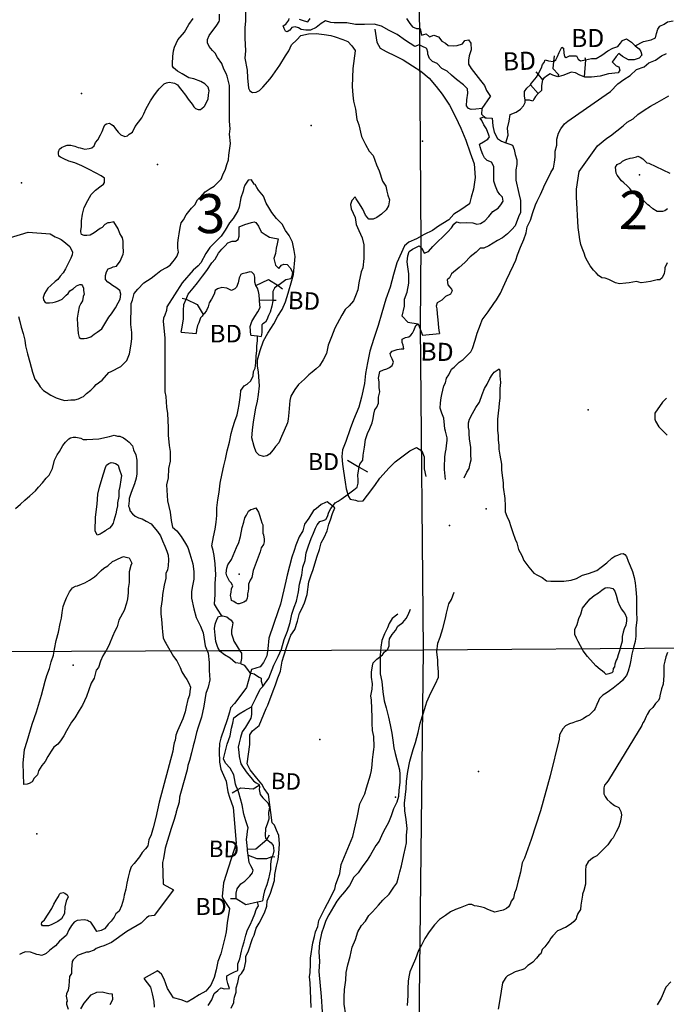
# Model space of a CAD drawing. Extents: x 519834 to 530167, y 5138830 to 5150170.
# Drawn here: x 521202 to 522381, y 5146332 to 5148129 of the extents above; entities that cross this region are included whole.
import ezdxf

# ---------------------------------------------------------------- set-up
doc = ezdxf.new("R2010")
doc.units = 0
doc.header["$MEASUREMENT"] = 0
for name, color, linetype in [('1ANNO', 7, 'CONTINUOUS'), ('ACCESSWAY_CENTRE', 7, 'CONTINUOUS'), ('BDRY_TWP_LOT-SUR', 7, 'CONTINUOUS'), ('BEAVER_DAM', 7, 'CONTINUOUS'), ('CONTOUR_LAND', 7, 'CONTINUOUS'), ('RIVER_STREAM_SIN', 7, 'CONTINUOUS'), ('SHORELINE', 7, 'CONTINUOUS'), ('SPOT_HEIGHT', 7, 'CONTINUOUS'), ('TRAIL', 7, 'CONTINUOUS'), ('VIRTUAL_SEGMENT_', 7, 'CONTINUOUS')]:
    doc.layers.add(name, color=color, linetype=linetype)

msp = doc.modelspace()

# ---------------------------------------------------------------- linework, layer by layer
at = {"layer": 'ACCESSWAY_CENTRE', "color": 1}
msp.add_lwpolyline([(521891, 5147044), (521881, 5147036), (521875, 5147027), (521872, 5147019), (521867, 5147008), (521862, 5146996), (521860, 5146984), (521859, 5146969), (521859, 5146950), (521859, 5146935), (521862, 5146921), (521864, 5146902), (521866, 5146886), (521870, 5146873), (521874, 5146856), (521877, 5146842), (521880, 5146827), (521882, 5146814), (521884, 5146800), (521886, 5146790), (521889, 5146778), (521894, 5146760), (521895, 5146752), (521895, 5146737), (521893, 5146723), (521892, 5146711), (521889, 5146701), (521883, 5146689), (521879, 5146676), (521874, 5146664), (521868, 5146653), (521863, 5146644), (521857, 5146630), (521851, 5146622), (521841, 5146605), (521835, 5146595), (521827, 5146585), (521819, 5146572), (521811, 5146564), (521803, 5146549), (521794, 5146537), (521786, 5146528), (521780, 5146520), (521774, 5146510), (521765, 5146495), (521760, 5146485), (521756, 5146474), (521752, 5146462), (521748, 5146444), (521747, 5146428), (521748, 5146410), (521747, 5146392), (521751, 5146346), (521753, 5146318)], dxfattribs=at)
at = {"layer": 'BDRY_TWP_LOT-SUR', "color": 2}
for p, q in [((521927, 5148553), (521933, 5147719)), ((521932, 5147569), (521937, 5146979)), ((521151, 5146976), (521565.5, 5146977.6)), ((521603.1, 5146977.8), (521937, 5146979)), ((521937, 5146979), (521920, 5145453)), ((521937, 5146979), (522716, 5146985))]:
    msp.add_line(p, q, dxfattribs=at)
at = {"layer": 'BEAVER_DAM', "color": 2, "linetype": 'CONTINUOUS'}
for p, q in [((522176, 5148063), (522175, 5148053)), ((522176, 5148063), (522175, 5148053)), ((522233, 5148056), (522231, 5148025)), ((522233, 5148056), (522231, 5148025)), ((522232, 5148060), (522233, 5148056)), ((522232, 5148060), (522233, 5148056)), ((522143, 5148034), (522147, 5148029)), ((522143, 5148034), (522147, 5148029)), ((522147, 5148029), (522155, 5148019)), ((522147, 5148029), (522155, 5148019)), ((522133, 5148010), (522147, 5147994)), ((522133, 5148010), (522147, 5147994)), ((522045, 5147967), (522060, 5147989)), ((522045, 5147967), (522060, 5147989)), ((522044, 5147956), (522045, 5147967)), ((522044, 5147956), (522045, 5147967)), ((521673, 5147644), (521681, 5147638)), ((521673, 5147644), (521681, 5147638)), ((521498, 5147621), (521505, 5147619)), ((521498, 5147621), (521505, 5147619)), ((521639, 5147618), (521663, 5147617)), ((521639, 5147618), (521663, 5147617)), ((521663, 5147617), (521669, 5147617)), ((521663, 5147617), (521669, 5147617)), ((521496, 5147559), (521523, 5147556)), ((521496, 5147559), (521523, 5147556)), ((521623, 5147553), (521635, 5147552)), ((521623, 5147553), (521635, 5147552)), ((521635, 5147552), (521642, 5147551)), ((521635, 5147552), (521642, 5147551)), ((521799, 5147325), (521820.8, 5147312.6)), ((521799, 5147325), (521820.8, 5147312.6)), ((521820.8, 5147312.6), (521836, 5147304)), ((521820.8, 5147312.6), (521836, 5147304)), ((521589, 5146718), (521599, 5146724)), ((521589, 5146718), (521599, 5146724)), ((521652, 5146633), (521657, 5146641)), ((521652, 5146633), (521657, 5146641)), ((521662, 5146602), (521667, 5146601)), ((521662, 5146602), (521667, 5146601)), ((521586, 5146525), (521596, 5146525)), ((521586, 5146525), (521596, 5146525)), ((521635, 5146519), (521644, 5146521)), ((521635, 5146519), (521644, 5146521))]:
    msp.add_line(p, q, dxfattribs=at)
for points in [[(522175, 5148053), (522174, 5148040), (522184, 5148029), (522183, 5148025)], [(522175, 5148053), (522174, 5148040), (522184, 5148029), (522183, 5148025)], [(521632, 5147644), (521655, 5147655), (521673, 5147644)], [(521632, 5147644), (521655, 5147655), (521673, 5147644)], [(521505, 5147619), (521525, 5147609), (521536, 5147591)], [(521505, 5147619), (521525, 5147609), (521536, 5147591)], [(521899, 5147588), (521909, 5147577), (521928, 5147574)], [(521899, 5147588), (521909, 5147577), (521928, 5147574)], [(521928, 5147574), (521936, 5147553), (521967, 5147556)], [(521928, 5147574), (521936, 5147553), (521967, 5147556)], [(521599, 5146724), (521605, 5146727), (521627, 5146725), (521638, 5146732)], [(521599, 5146724), (521605, 5146727), (521627, 5146725), (521638, 5146732)], [(521617, 5146615), (521632, 5146616), (521652, 5146633)], [(521617, 5146615), (521632, 5146616), (521652, 5146633)], [(521618, 5146604), (521634, 5146598), (521652, 5146598), (521662, 5146602)], [(521618, 5146604), (521634, 5146598), (521652, 5146598), (521662, 5146602)], [(521596, 5146525), (521614, 5146514), (521635, 5146519)], [(521596, 5146525), (521614, 5146514), (521635, 5146519)]]:
    msp.add_lwpolyline(points, dxfattribs=at)
at = {"layer": 'CONTOUR_LAND', "color": 7, "linetype": 'CONTINUOUS'}
for points in [[(521284, 5147434), (521295, 5147435), (521302, 5147435), (521309, 5147437), (521315, 5147440), (521318, 5147441), (521323, 5147447), (521331, 5147453), (521337, 5147459), (521341, 5147463), (521352, 5147471), (521364, 5147485), (521368, 5147487), (521386, 5147496), (521397, 5147507), (521402, 5147519), (521405, 5147537), (521406, 5147547), (521406, 5147558), (521404, 5147573), (521404, 5147583), (521405, 5147597), (521405, 5147611), (521407, 5147617), (521410, 5147629), (521417, 5147637), (521428, 5147649), (521441, 5147657), (521450, 5147664), (521459, 5147671), (521469, 5147677), (521476, 5147681), (521481, 5147687), (521484, 5147691), (521488, 5147697), (521491, 5147705), (521490, 5147712), (521490, 5147722), (521491, 5147731), (521492, 5147738), (521494, 5147750), (521496, 5147758), (521500, 5147764), (521505, 5147773), (521510, 5147779), (521515, 5147785), (521521, 5147791), (521526, 5147800), (521532, 5147806), (521540, 5147815), (521549, 5147821), (521556, 5147825), (521563, 5147832), (521569, 5147838), (521572, 5147846), (521577, 5147856), (521579, 5147865), (521582, 5147873), (521583, 5147882), (521586, 5147903), (521584, 5147920), (521585, 5147930), (521584, 5147944), (521584, 5147985), (521584, 5147991), (521584, 5148002), (521584, 5148009), (521580, 5148026), (521578, 5148031), (521574, 5148039), (521570, 5148049), (521562, 5148060), (521558, 5148068), (521553, 5148073), (521547, 5148080), (521544, 5148087), (521544, 5148093), (521547, 5148100), (521561, 5148119), (521565, 5148126), (521566, 5148128), (521566, 5148139)], [(521613, 5148147), (521613, 5148127), (521612, 5148114), (521612, 5148095), (521613, 5148072), (521612, 5148059), (521616, 5148037), (521617, 5148023), (521619, 5148004), (521621, 5147999), (521626, 5147996), (521633, 5147997), (521639, 5148000), (521645, 5148006), (521658, 5148021), (521663, 5148028), (521676, 5148046), (521686, 5148063), (521692, 5148072), (521697, 5148083), (521707, 5148092), (521714, 5148100), (521728, 5148103), (521742, 5148104), (521757, 5148102), (521769, 5148100), (521777, 5148098), (521791, 5148093), (521800, 5148089), (521807, 5148081), (521813, 5148073), (521813, 5148072), (521809, 5148040), (521808, 5148007), (521809, 5147991), (521810, 5147980), (521814, 5147966), (521816, 5147947), (521820, 5147937), (521825, 5147916), (521832, 5147901), (521839, 5147889), (521846, 5147881), (521852, 5147864), (521857, 5147853), (521863, 5147834), (521869, 5147825), (521871, 5147816), (521873, 5147809), (521876, 5147800), (521874, 5147789), (521870, 5147782), (521861, 5147774), (521853, 5147768), (521846, 5147765), (521838, 5147765), (521832, 5147772), (521827, 5147783), (521820, 5147795), (521815, 5147802), (521813, 5147806), (521807, 5147799), (521805, 5147792), (521806, 5147784), (521813, 5147768), (521815, 5147755), (521820, 5147744), (521826, 5147731), (521829, 5147718), (521829, 5147709), (521829, 5147693), (521827, 5147676), (521824, 5147669), (521820, 5147649), (521818, 5147636), (521814, 5147625), (521810, 5147616), (521802, 5147607), (521795, 5147600), (521789, 5147590), (521776, 5147566), (521770, 5147550), (521764, 5147535), (521761, 5147520), (521755, 5147508), (521748, 5147497), (521742, 5147492), (521735, 5147486), (521729, 5147481), (521721, 5147473), (521710, 5147463), (521703, 5147454), (521696, 5147442), (521694, 5147434), (521692, 5147412), (521691, 5147400), (521690, 5147393), (521684, 5147379), (521679, 5147368), (521674, 5147357), (521668, 5147350), (521664, 5147344), (521657, 5147336), (521652, 5147333), (521646, 5147332), (521638, 5147334), (521633, 5147340), (521629, 5147350), (521625, 5147366), (521626, 5147380), (521628, 5147395), (521632, 5147420), (521635, 5147433), (521637, 5147445), (521639, 5147461), (521637, 5147486), (521635, 5147497), (521635, 5147508), (521640, 5147525), (521646, 5147543), (521654, 5147557), (521665, 5147574), (521672, 5147588), (521680, 5147600), (521686, 5147614), (521691, 5147630), (521698, 5147653), (521701, 5147664), (521704, 5147697), (521702, 5147708), (521699, 5147723), (521693, 5147735), (521686, 5147744), (521680, 5147756), (521670, 5147766), (521661, 5147777), (521656, 5147786), (521651, 5147794), (521646, 5147807), (521637, 5147818), (521634, 5147823), (521631, 5147828), (521629, 5147829), (521624, 5147837), (521618, 5147836), (521612, 5147827), (521610, 5147822), (521609, 5147816), (521605, 5147804), (521602, 5147787), (521599, 5147780), (521591, 5147766), (521584, 5147758), (521576, 5147745), (521569, 5147734), (521548, 5147713), (521541, 5147702)], [(521319, 5147547), (521324, 5147548), (521331, 5147550), (521337, 5147555), (521343, 5147559), (521351, 5147565), (521357, 5147574), (521364, 5147586), (521369, 5147592), (521376, 5147603), (521381, 5147612), (521385, 5147619), (521386, 5147628), (521384, 5147635), (521377, 5147640), (521371, 5147644), (521365, 5147648), (521362, 5147650), (521358, 5147655), (521358, 5147662), (521360, 5147669), (521363, 5147674), (521368, 5147676), (521372, 5147678), (521378, 5147679), (521385, 5147688), (521390, 5147701), (521391, 5147705), (521390, 5147716), (521390, 5147725), (521389, 5147731), (521387, 5147734), (521384, 5147739), (521381, 5147747), (521373, 5147760), (521365, 5147758), (521362, 5147758), (521357, 5147755), (521352, 5147750), (521348, 5147748), (521337, 5147740), (521330, 5147736), (521324, 5147735), (521319, 5147735), (521314, 5147737), (521313, 5147742), (521313, 5147744), (521314, 5147751), (521314, 5147762), (521316, 5147774), (521319, 5147786), (521326, 5147799), (521332, 5147810), (521340, 5147818), (521350, 5147826), (521354, 5147829), (521356, 5147832), (521356, 5147837), (521356, 5147840), (521350, 5147844), (521341, 5147849), (521327, 5147856), (521315, 5147862), (521302, 5147868), (521291, 5147871), (521282, 5147875), (521276, 5147878), (521273, 5147880), (521272, 5147885), (521272, 5147888), (521274, 5147893), (521278, 5147896), (521283, 5147898), (521288, 5147900), (521295, 5147900), (521302, 5147898), (521308, 5147896), (521312, 5147895), (521320, 5147893), (521328, 5147894), (521333, 5147895), (521337, 5147899), (521340, 5147905), (521344, 5147910), (521349, 5147919), (521352, 5147925), (521355, 5147933), (521357, 5147937), (521360, 5147939), (521365, 5147940), (521369, 5147938), (521372, 5147936), (521376, 5147930), (521381, 5147924), (521386, 5147919), (521393, 5147916), (521398, 5147917), (521401, 5147920), (521407, 5147924), (521412, 5147934), (521424, 5147950), (521428, 5147957), (521432, 5147967), (521440, 5147981), (521446, 5147990), (521451, 5147997), (521456, 5148003), (521461, 5148008), (521465, 5148012), (521469, 5148014), (521474, 5148015), (521481, 5148014), (521484, 5148013), (521489, 5148010), (521492, 5148006), (521497, 5148000), (521504, 5147991), (521509, 5147984), (521516, 5147975), (521519, 5147970), (521522, 5147967), (521527, 5147965), (521531, 5147965), (521537, 5147970), (521539, 5147972), (521541, 5147976), (521545, 5147984), (521546, 5147992), (521547, 5147999), (521545, 5148006), (521539, 5148012), (521532, 5148016), (521519, 5148021), (521510, 5148023), (521498, 5148030), (521489, 5148035), (521482, 5148041), (521480, 5148044), (521480, 5148049), (521481, 5148062), (521482, 5148072), (521484, 5148079), (521490, 5148092), (521502, 5148106), (521510, 5148120), (521518, 5148131)], [(521978, 5147290), (521976, 5147308), (521976, 5147317), (521977, 5147326), (521977, 5147331), (521978, 5147340), (521979, 5147345), (521980, 5147352), (521981, 5147361), (521981, 5147366), (521978, 5147378), (521977, 5147382), (521976, 5147389), (521975, 5147402), (521971, 5147411), (521968, 5147420), (521969, 5147430), (521970, 5147439), (521971, 5147445), (521975, 5147461), (521978, 5147466), (521980, 5147475), (521984, 5147481), (521989, 5147491), (521994, 5147495), (522003, 5147504), (522010, 5147509), (522016, 5147515), (522024, 5147523), (522027, 5147529), (522032, 5147544), (522036, 5147557), (522042, 5147573), (522045, 5147581), (522052, 5147591), (522056, 5147596), (522066, 5147611), (522071, 5147618), (522078, 5147630), (522083, 5147641), (522089, 5147654), (522095, 5147667), (522102, 5147681), (522106, 5147690), (522109, 5147700), (522115, 5147714), (522121, 5147728), (522125, 5147740), (522127, 5147751), (522133, 5147763), (522137, 5147777), (522142, 5147791), (522145, 5147798), (522151, 5147810), (522156, 5147821), (522157, 5147824), (522170, 5147850), (522175, 5147858), (522177, 5147869), (522178, 5147878), (522178, 5147889), (522181, 5147900), (522181, 5147911), (522184, 5147922), (522188, 5147930), (522195, 5147939), (522201, 5147944), (522263, 5147987), (522279, 5147998), (522292, 5148012), (522303, 5148020), (522315, 5148027), (522326, 5148038), (522340, 5148043), (522349, 5148050), (522361, 5148055), (522372, 5148063), (522381, 5148067)], [(522295, 5147647), (522288, 5147649), (522282, 5147652), (522276, 5147655), (522269, 5147657), (522263, 5147658), (522257, 5147662), (522253, 5147667), (522248, 5147672), (522242, 5147680), (522237, 5147688), (522233, 5147695), (522231, 5147703), (522227, 5147712), (522225, 5147719), (522223, 5147728), (522222, 5147737), (522220, 5147750), (522217, 5147806), (522217, 5147820), (522222, 5147852), (522255, 5147899), (522272, 5147913), (522279, 5147917), (522302, 5147935), (522309, 5147942), (522320, 5147948), (522329, 5147956), (522340, 5147964), (522352, 5147971), (522364, 5147978), (522377, 5147985), (522385, 5147990)], [(522374, 5147779), (522369, 5147779), (522364, 5147779), (522356, 5147784), (522350, 5147789), (522347, 5147791), (522339, 5147799), (522334, 5147802), (522328, 5147806), (522323, 5147811), (522318, 5147816), (522314, 5147821), (522309, 5147826), (522303, 5147831), (522299, 5147835), (522291, 5147845), (522289, 5147849), (522288, 5147860), (522291, 5147865), (522298, 5147868), (522301, 5147871), (522307, 5147874), (522315, 5147876), (522319, 5147877), (522326, 5147879), (522329, 5147880), (522333, 5147878), (522338, 5147875), (522341, 5147872), (522345, 5147868), (522349, 5147867), (522387, 5147849)], [(522383, 5147784), (522378, 5147780), (522374, 5147779)], [(521183, 5147731), (521217, 5147741), (521257, 5147738), (521266, 5147733), (521272, 5147730), (521277, 5147728), (521282, 5147724), (521293, 5147715), (521298, 5147705), (521297, 5147700), (521295, 5147694), (521285, 5147674), (521281, 5147667), (521275, 5147661), (521271, 5147655), (521266, 5147651), (521258, 5147644), (521253, 5147639), (521250, 5147634), (521247, 5147629), (521244, 5147622), (521245, 5147618), (521248, 5147613), (521250, 5147612), (521256, 5147612), (521262, 5147613), (521267, 5147614), (521272, 5147616), (521279, 5147619), (521284, 5147624), (521286, 5147626), (521290, 5147629), (521293, 5147634), (521299, 5147638), (521305, 5147643), (521311, 5147646), (521314, 5147646), (521316, 5147643), (521318, 5147639), (521318, 5147635), (521319, 5147628), (521317, 5147624), (521316, 5147616), (521313, 5147611), (521310, 5147605), (521308, 5147595), (521306, 5147584), (521307, 5147572), (521308, 5147556), (521310, 5147549), (521313, 5147547), (521319, 5147547)], [(521541, 5147702), (521532, 5147685), (521527, 5147680), (521518, 5147672), (521498, 5147649), (521470, 5147605), (521469, 5147598), (521466, 5147590), (521464, 5147584), (521463, 5147579), (521466, 5147548), (521466, 5147512), (521466, 5147481), (521466, 5147464), (521466, 5147450), (521468, 5147441), (521469, 5147422), (521471, 5147410), (521472, 5147385), (521472, 5147371), (521474, 5147352), (521476, 5147341), (521476, 5147323), (521473, 5147310), (521472, 5147293), (521469, 5147280), (521471, 5147251), (521476, 5147230), (521478, 5147215), (521480, 5147203), (521488, 5147196), (521496, 5147186), (521504, 5147173), (521508, 5147166), (521512, 5147154), (521517, 5147136), (521519, 5147122), (521519, 5147108), (521516, 5147093), (521515, 5147085), (521515, 5147073), (521519, 5147054), (521523, 5147038), (521531, 5147022), (521536, 5147010), (521540, 5146986), (521545, 5146973), (521547, 5146956), (521547, 5146941), (521548, 5146924), (521545, 5146911), (521541, 5146899), (521537, 5146876), (521533, 5146856), (521527, 5146838), (521524, 5146828), (521520, 5146812), (521518, 5146804), (521515, 5146791), (521511, 5146777), (521508, 5146768), (521507, 5146760), (521495, 5146717), (521493, 5146710), (521492, 5146701), (521487, 5146683), (521487, 5146682), (521483, 5146669), (521478, 5146653), (521467, 5146617), (521464, 5146598), (521462, 5146591), (521463, 5146551), (521482, 5146541), (521447, 5146494), (521437, 5146493), (521433, 5146490), (521423, 5146480), (521397, 5146465), (521369, 5146445), (521355, 5146439), (521349, 5146437), (521341, 5146434), (521337, 5146431), (521327, 5146427), (521323, 5146427), (521312, 5146423), (521307, 5146421), (521304, 5146418), (521299, 5146413), (521297, 5146410), (521296, 5146396), (521296, 5146388), (521292, 5146383), (521291, 5146366), (521290, 5146358), (521287, 5146351), (521286, 5146347), (521288, 5146338), (521287, 5146336), (521287, 5146332), (521290, 5146323)], [(522382, 5147685), (522378, 5147676), (522378, 5147673), (522377, 5147666), (522373, 5147658), (522369, 5147654), (522364, 5147654), (522352, 5147651), (522344, 5147650), (522335, 5147649), (522326, 5147651), (522313, 5147649), (522307, 5147648), (522295, 5147647)], [(521199, 5147587), (521202, 5147578), (521204, 5147568), (521208, 5147556), (521211, 5147544), (521212, 5147534), (521216, 5147519), (521220, 5147504), (521225, 5147486), (521229, 5147473), (521235, 5147465), (521239, 5147459), (521245, 5147452), (521250, 5147449), (521258, 5147444), (521268, 5147439), (521277, 5147436), (521284, 5147434)], [(522012, 5147293), (522017, 5147303), (522021, 5147310), (522023, 5147319), (522025, 5147326), (522024, 5147335), (522024, 5147348), (522023, 5147356), (522022, 5147364), (522021, 5147373), (522021, 5147379), (522020, 5147385), (522020, 5147393), (522022, 5147400), (522027, 5147410), (522033, 5147421), (522040, 5147431), (522045, 5147445), (522049, 5147456), (522054, 5147464), (522059, 5147474), (522063, 5147481), (522067, 5147486), (522076, 5147492), (522077, 5147488), (522077, 5147479), (522078, 5147467), (522077, 5147456), (522077, 5147445), (522077, 5147438), (522076, 5147429), (522075, 5147421), (522074, 5147411), (522073, 5147400), (522073, 5147388), (522073, 5147379), (522074, 5147370), (522074, 5147362), (522075, 5147352), (522075, 5147345), (522077, 5147334), (522080, 5147318), (522080, 5147307), (522082, 5147293), (522083, 5147284), (522083, 5147276), (522086, 5147255), (522087, 5147242), (522087, 5147231), (522090, 5147223), (522094, 5147214), (522097, 5147204), (522101, 5147193), (522105, 5147181), (522108, 5147174), (522111, 5147162), (522117, 5147151), (522121, 5147142), (522130, 5147130), (522139, 5147119), (522146, 5147115), (522154, 5147111), (522162, 5147105), (522170, 5147104), (522182, 5147104), (522194, 5147104), (522207, 5147106), (522217, 5147109), (522228, 5147115), (522239, 5147118), (522254, 5147124), (522262, 5147130), (522272, 5147138), (522281, 5147146), (522287, 5147150), (522292, 5147152), (522298, 5147154), (522302, 5147155), (522305, 5147153), (522308, 5147149), (522311, 5147141), (522315, 5147132), (522319, 5147122), (522322, 5147111), (522324, 5147101), (522325, 5147089), (522326, 5147075), (522326, 5147063), (522326, 5147049), (522327, 5147033), (522325, 5147019), (522325, 5147004), (522324, 5146994), (522321, 5146983), (522318, 5146971), (522316, 5146960), (522314, 5146951), (522311, 5146940), (522308, 5146932), (522304, 5146927), (522301, 5146923), (522296, 5146919), (522290, 5146914), (522284, 5146909), (522277, 5146904), (522271, 5146900), (522265, 5146896), (522259, 5146890), (522257, 5146886), (522254, 5146879), (522251, 5146872), (522249, 5146869), (522244, 5146864), (522240, 5146860), (522235, 5146857), (522229, 5146853), (522223, 5146850), (522216, 5146848), (522210, 5146846), (522204, 5146844), (522197, 5146840), (522192, 5146835), (522189, 5146829), (522186, 5146824), (522185, 5146816), (522169, 5146749), (522151, 5146685), (522134, 5146633), (522122, 5146599), (522118, 5146590), (522115, 5146573), (522110, 5146555), (522107, 5146542), (522104, 5146535), (522102, 5146526), (522098, 5146520), (522096, 5146515), (522093, 5146510), (522089, 5146507), (522083, 5146504), (522075, 5146502), (522068, 5146500), (522063, 5146502), (522055, 5146505), (522049, 5146508), (522042, 5146510), (522036, 5146511), (522031, 5146512), (522026, 5146514), (522020, 5146514), (522014, 5146512), (522005, 5146508), (521996, 5146505), (521987, 5146501), (521978, 5146494), (521967, 5146487), (521958, 5146477), (521948, 5146464), (521940, 5146452), (521934, 5146440), (521929, 5146430), (521923, 5146415), (521917, 5146401), (521913, 5146391), (521911, 5146382), (521910, 5146374), (521909, 5146360), (521909, 5146348), (521908, 5146330)], [(522381, 5147438), (522374, 5147431), (522360, 5147411), (522360, 5147400), (522361, 5147396), (522367, 5147386), (522372, 5147381), (522377, 5147376), (522382, 5147371)], [(521194, 5147237), (521203, 5147245), (521211, 5147252), (521220, 5147260), (521230, 5147269), (521236, 5147276), (521243, 5147284), (521250, 5147292), (521255, 5147298), (521261, 5147310), (521265, 5147325), (521270, 5147335), (521274, 5147341), (521280, 5147352), (521285, 5147358), (521291, 5147364), (521294, 5147366), (521299, 5147367), (521304, 5147367), (521313, 5147365), (521317, 5147363), (521324, 5147363), (521346, 5147364), (521365, 5147368), (521374, 5147371), (521380, 5147369), (521384, 5147369), (521391, 5147366), (521395, 5147363), (521401, 5147358), (521407, 5147351), (521409, 5147344), (521413, 5147335), (521415, 5147325), (521415, 5147316), (521415, 5147309), (521415, 5147300), (521414, 5147292), (521411, 5147282), (521408, 5147274), (521405, 5147266), (521401, 5147255), (521401, 5147251), (521400, 5147241), (521401, 5147239), (521403, 5147232), (521407, 5147227), (521412, 5147223), (521418, 5147220), (521425, 5147218), (521432, 5147214), (521441, 5147209), (521446, 5147203), (521453, 5147195), (521458, 5147187), (521462, 5147178), (521466, 5147168), (521470, 5147159), (521472, 5147152), (521473, 5147143), (521472, 5147132), (521471, 5147125)], [(521343, 5147188), (521339, 5147196), (521340, 5147221), (521343, 5147245), (521344, 5147263), (521347, 5147276), (521352, 5147292), (521354, 5147300), (521358, 5147312), (521360, 5147316), (521364, 5147319), (521368, 5147321), (521372, 5147320), (521376, 5147319), (521381, 5147316), (521383, 5147309), (521387, 5147297), (521386, 5147289), (521384, 5147277), (521382, 5147269), (521382, 5147259), (521380, 5147247), (521380, 5147242), (521378, 5147234), (521377, 5147227), (521375, 5147221), (521373, 5147215), (521372, 5147210), (521369, 5147205), (521365, 5147201), (521360, 5147198), (521358, 5147196), (521350, 5147191), (521348, 5147190), (521343, 5147188)], [(521587, 5146325), (521592, 5146335), (521592, 5146338), (521593, 5146345), (521596, 5146354), (521596, 5146362), (521599, 5146372), (521602, 5146384), (521606, 5146388), (521611, 5146396), (521614, 5146410), (521614, 5146420), (521618, 5146428), (521626, 5146452), (521629, 5146458), (521633, 5146471), (521638, 5146480), (521648, 5146499), (521652, 5146511), (521653, 5146521), (521659, 5146535), (521666, 5146558), (521667, 5146569), (521670, 5146584), (521673, 5146596), (521674, 5146607), (521675, 5146625), (521674, 5146640), (521670, 5146650), (521666, 5146659), (521662, 5146663), (521655, 5146715), (521647, 5146726), (521643, 5146734), (521634, 5146745), (521622, 5146760), (521616, 5146771), (521621, 5146806), (521621, 5146824), (521626, 5146831), (521638, 5146841), (521651, 5146872), (521654, 5146878), (521664, 5146904), (521668, 5146915), (521672, 5146928), (521677, 5146940), (521680, 5146958), (521683, 5146968), (521688, 5146983), (521693, 5146997), (521696, 5147006), (521703, 5147016), (521708, 5147031), (521712, 5147046), (521716, 5147054), (521721, 5147065), (521726, 5147080), (521729, 5147103), (521733, 5147116), (521736, 5147124), (521744, 5147150), (521748, 5147162), (521751, 5147174), (521757, 5147184), (521762, 5147196), (521765, 5147208), (521768, 5147216), (521772, 5147228), (521776, 5147238), (521762, 5147249), (521759, 5147248), (521751, 5147244), (521742, 5147236), (521737, 5147233), (521729, 5147219), (521721, 5147208), (521718, 5147196), (521711, 5147185), (521705, 5147170), (521702, 5147160), (521698, 5147148), (521689, 5147115), (521687, 5147104), (521677, 5147062), (521673, 5147050), (521656, 5147000), (521654, 5146981), (521652, 5146968), (521646, 5146956), (521640, 5146948), (521624, 5146943), (521615, 5146910), (521599, 5146889), (521593, 5146881), (521586, 5146873), (521584, 5146865), (521580, 5146851), (521568, 5146818), (521566, 5146808), (521565, 5146794), (521566, 5146774), (521568, 5146761), (521578, 5146739), (521581, 5146720), (521584, 5146710), (521591, 5146691), (521596, 5146626), (521573, 5146554), (521571, 5146529), (521572, 5146525), (521584, 5146507), (521580, 5146481), (521578, 5146464), (521576, 5146456), (521568, 5146424), (521563, 5146410), (521560, 5146395), (521556, 5146381), (521550, 5146367), (521541, 5146356), (521529, 5146349), (521517, 5146342), (521507, 5146336), (521496, 5146340), (521482, 5146344), (521471, 5146361), (521465, 5146378), (521460, 5146387), (521453, 5146393), (521428, 5146379), (521440, 5146363), (521443, 5146351), (521446, 5146337), (521447, 5146327)], [(521602, 5147063), (521599, 5147063), (521596, 5147064), (521592, 5147067), (521588, 5147069), (521587, 5147073), (521586, 5147078), (521587, 5147084), (521588, 5147090), (521590, 5147096), (521587, 5147101), (521584, 5147104), (521579, 5147114), (521578, 5147119), (521579, 5147128), (521581, 5147134), (521588, 5147144), (521597, 5147166), (521601, 5147175), (521604, 5147186), (521607, 5147202), (521610, 5147212), (521612, 5147220), (521615, 5147225), (521619, 5147232), (521623, 5147235), (521628, 5147236), (521632, 5147238), (521634, 5147235), (521637, 5147230), (521639, 5147225), (521641, 5147217), (521643, 5147211), (521645, 5147207), (521645, 5147201), (521645, 5147192), (521646, 5147189), (521647, 5147181), (521647, 5147176), (521646, 5147171), (521642, 5147165), (521640, 5147158), (521627, 5147124), (521625, 5147111), (521622, 5147106), (521619, 5147099), (521619, 5147094), (521619, 5147091), (521618, 5147086), (521617, 5147081), (521617, 5147079), (521617, 5147077), (521616, 5147073), (521615, 5147070), (521613, 5147068), (521610, 5147066), (521607, 5147065), (521602, 5147063)], [(521209, 5146733), (521208, 5146772), (521210, 5146797), (521215, 5146812), (521224, 5146843), (521232, 5146866), (521241, 5146896), (521244, 5146908), (521248, 5146922), (521251, 5146932), (521256, 5146945), (521259, 5146957), (521263, 5146969), (521265, 5146980), (521268, 5146996), (521272, 5147011), (521275, 5147027), (521278, 5147037), (521279, 5147047), (521281, 5147058), (521283, 5147065), (521287, 5147074), (521289, 5147079), (521292, 5147085), (521298, 5147092), (521303, 5147095), (521307, 5147096), (521314, 5147099), (521320, 5147101), (521329, 5147106), (521338, 5147112), (521342, 5147116), (521350, 5147124), (521355, 5147128), (521362, 5147132), (521371, 5147140), (521375, 5147142), (521381, 5147145), (521391, 5147149), (521395, 5147148), (521401, 5147147), (521406, 5147137), (521404, 5147133), (521401, 5147121), (521401, 5147112), (521401, 5147102), (521399, 5147091), (521399, 5147083), (521398, 5147072), (521396, 5147064), (521392, 5147051), (521382, 5147033), (521379, 5147021), (521375, 5147013), (521371, 5147003), (521365, 5146990), (521362, 5146983), (521359, 5146978), (521353, 5146968), (521349, 5146958), (521345, 5146947), (521341, 5146942), (521337, 5146927), (521332, 5146918), (521323, 5146894), (521316, 5146878), (521310, 5146868), (521302, 5146855), (521296, 5146847), (521287, 5146831), (521282, 5146822), (521276, 5146813), (521271, 5146807), (521264, 5146801), (521259, 5146794), (521253, 5146784), (521248, 5146775), (521242, 5146768), (521236, 5146758), (521234, 5146751), (521228, 5146745), (521224, 5146738), (521219, 5146735), (521215, 5146734), (521209, 5146733)], [(521471, 5147125), (521468, 5147118), (521468, 5147110), (521465, 5147097), (521462, 5147080), (521461, 5147071), (521459, 5147055), (521459, 5147044), (521460, 5147035), (521461, 5147019), (521462, 5147012), (521463, 5147001), (521467, 5146993), (521468, 5146991), (521482, 5146967), (521488, 5146959), (521494, 5146947), (521497, 5146939), (521502, 5146931), (521506, 5146925), (521510, 5146918), (521513, 5146911), (521512, 5146903), (521511, 5146896), (521508, 5146888), (521505, 5146875), (521503, 5146866), (521499, 5146853), (521494, 5146842), (521489, 5146831), (521486, 5146823), (521485, 5146814), (521483, 5146809), (521482, 5146803), (521481, 5146794), (521456, 5146701), (521450, 5146673), (521445, 5146654), (521441, 5146641), (521437, 5146632), (521435, 5146621), (521431, 5146616), (521425, 5146609), (521420, 5146601), (521415, 5146595), (521410, 5146589), (521405, 5146583), (521402, 5146574), (521399, 5146564), (521397, 5146553), (521395, 5146542), (521392, 5146531), (521391, 5146524), (521387, 5146512), (521383, 5146502), (521377, 5146497), (521374, 5146491), (521368, 5146484), (521363, 5146478), (521360, 5146474), (521356, 5146470), (521350, 5146467), (521342, 5146465), (521337, 5146473), (521331, 5146482), (521327, 5146484), (521325, 5146485), (521319, 5146486), (521306, 5146485), (521301, 5146482), (521296, 5146476), (521291, 5146468), (521287, 5146458), (521278, 5146450), (521274, 5146447), (521267, 5146439), (521262, 5146435), (521256, 5146430), (521250, 5146425), (521246, 5146423), (521241, 5146421), (521237, 5146422), (521233, 5146423), (521228, 5146425), (521221, 5146427), (521212, 5146428), (521207, 5146426), (521201, 5146423)], [(521796, 5146313), (521793, 5146332), (521793, 5146345), (521794, 5146359), (521796, 5146376), (521797, 5146390), (521800, 5146404), (521804, 5146419), (521808, 5146436), (521814, 5146450), (521818, 5146464), (521825, 5146476), (521832, 5146484), (521838, 5146494), (521845, 5146501), (521856, 5146513), (521864, 5146522), (521875, 5146533), (521884, 5146546), (521889, 5146553), (521892, 5146564), (521895, 5146574), (521898, 5146585), (521902, 5146605), (521905, 5146618), (521907, 5146627), (521907, 5146640), (521908, 5146653), (521906, 5146669), (521904, 5146685), (521903, 5146699), (521906, 5146725), (521907, 5146739), (521909, 5146757), (521913, 5146776), (521919, 5146797), (521923, 5146810), (521928, 5146828), (521932, 5146845), (521937, 5146862), (521942, 5146878), (521944, 5146884), (521949, 5146895), (521955, 5146908), (521960, 5146917), (521965, 5146929), (521965, 5146939), (521964, 5146952), (521964, 5146960), (521962, 5146975), (521964, 5146991), (521968, 5147002), (521973, 5147018), (521978, 5147037), (521980, 5147046), (521984, 5147063), (521989, 5147071), (521994, 5147084)], [(522271, 5146934), (522268, 5146937), (522264, 5146940), (522260, 5146943), (522252, 5146950), (522247, 5146955), (522237, 5146967), (522229, 5146977), (522224, 5146986), (522220, 5146994), (522217, 5147000), (522214, 5147007), (522214, 5147016), (522218, 5147025), (522221, 5147036), (522225, 5147044), (522228, 5147055), (522235, 5147064), (522242, 5147072), (522249, 5147078), (522257, 5147083), (522263, 5147088), (522269, 5147092), (522274, 5147093), (522278, 5147092), (522283, 5147091), (522287, 5147086), (522289, 5147079), (522292, 5147067), (522295, 5147060), (522299, 5147053), (522302, 5147049), (522305, 5147045), (522308, 5147038), (522308, 5147032), (522307, 5147024), (522304, 5147017), (522302, 5147011), (522300, 5147003), (522300, 5146995), (522298, 5146986), (522295, 5146977), (522293, 5146970), (522291, 5146963), (522289, 5146960), (522287, 5146953), (522286, 5146948), (522284, 5146945), (522283, 5146939), (522281, 5146937), (522276, 5146935), (522271, 5146934)], [(521733, 5146326), (521732, 5146357), (521731, 5146371), (521730, 5146382), (521731, 5146390), (521732, 5146405), (521732, 5146416), (521733, 5146424), (521735, 5146436), (521736, 5146444), (521739, 5146456), (521741, 5146464), (521745, 5146474), (521747, 5146485), (521753, 5146497), (521758, 5146507), (521763, 5146516), (521767, 5146524), (521772, 5146534), (521776, 5146542), (521778, 5146551), (521781, 5146559), (521785, 5146571), (521788, 5146587), (521809, 5146638), (521817, 5146673), (521822, 5146698), (521831, 5146716), (521834, 5146727), (521839, 5146743), (521841, 5146751), (521843, 5146759), (521844, 5146769), (521845, 5146778), (521846, 5146788), (521847, 5146797), (521848, 5146802), (521847, 5146821), (521845, 5146832), (521844, 5146845), (521844, 5146856), (521843, 5146887), (521842, 5146895), (521844, 5146907), (521845, 5146917), (521843, 5146929), (521843, 5146938), (521845, 5146950), (521846, 5146955), (521853, 5146962), (521863, 5146970), (521867, 5146975), (521872, 5146979), (521875, 5146986), (521875, 5146993), (521876, 5146999), (521881, 5147007), (521887, 5147014), (521891, 5147022), (521900, 5147029), (521906, 5147036), (521910, 5147043), (521914, 5147053)], [(522383, 5146974), (522380, 5146966), (522378, 5146958), (522376, 5146951), (522376, 5146938), (522376, 5146932), (522375, 5146916), (522372, 5146908), (522369, 5146895), (522368, 5146890), (522366, 5146886), (522361, 5146881), (522356, 5146874), (522350, 5146868), (522346, 5146861), (522344, 5146857), (522340, 5146849), (522338, 5146846), (522336, 5146841), (522275, 5146741), (522272, 5146737), (522268, 5146732), (522267, 5146727), (522267, 5146716), (522269, 5146711), (522273, 5146706), (522278, 5146701), (522286, 5146695), (522294, 5146691), (522298, 5146684), (522299, 5146678), (522297, 5146666), (522294, 5146656), (522289, 5146647), (522284, 5146636), (522280, 5146632), (522274, 5146623), (522269, 5146618), (522260, 5146609), (522254, 5146603), (522248, 5146600), (522243, 5146596), (522238, 5146592), (522234, 5146585), (522233, 5146576), (522233, 5146570), (522233, 5146556), (522233, 5146551), (522230, 5146540), (522228, 5146533), (522228, 5146531), (522225, 5146513), (522224, 5146505), (522219, 5146498), (522217, 5146491), (522216, 5146488), (522212, 5146483), (522207, 5146479), (522197, 5146472), (522193, 5146471), (522187, 5146468), (522182, 5146466), (522174, 5146457), (522170, 5146453), (522167, 5146447), (522163, 5146442), (522159, 5146437), (522154, 5146432), (522152, 5146424), (522149, 5146422), (522144, 5146416), (522137, 5146409), (522133, 5146406), (522128, 5146403), (522122, 5146397), (522117, 5146395), (522111, 5146393), (522105, 5146391), (522097, 5146387), (522091, 5146384), (522088, 5146381), (522084, 5146374), (522082, 5146371), (522077, 5146341), (522074, 5146323)], [(521254, 5146475), (521248, 5146475), (521243, 5146475), (521241, 5146478), (521242, 5146482), (521247, 5146486), (521260, 5146507), (521264, 5146515), (521268, 5146522), (521271, 5146527), (521272, 5146529), (521274, 5146533), (521276, 5146535), (521281, 5146536), (521284, 5146535), (521288, 5146532), (521290, 5146528), (521286, 5146520), (521284, 5146510), (521283, 5146498), (521278, 5146488), (521271, 5146483), (521265, 5146480), (521259, 5146477), (521254, 5146475)], [(522389, 5146373), (522380, 5146363), (522371, 5146343), (522364, 5146331)], [(521313, 5146324), (521319, 5146334), (521332, 5146349), (521342, 5146354), (521352, 5146355), (521364, 5146352), (521370, 5146351), (521371, 5146340), (521366, 5146331)]]:
    msp.add_lwpolyline(points, dxfattribs=at)
at = {"layer": 'RIVER_STREAM_SIN', "color": 5, "linetype": 'CONTINUOUS'}
msp.add_line((522044, 5147956), (522051, 5147950), dxfattribs=at)
msp.add_line((522044, 5147956), (522051, 5147950), dxfattribs=at)
for points in [[(522324, 5148081), (522339, 5148089), (522353, 5148092), (522361, 5148096), (522363, 5148104), (522365, 5148112), (522369, 5148117), (522377, 5148121), (522383, 5148125), (522393, 5148127)], [(522324, 5148081), (522339, 5148089), (522353, 5148092), (522361, 5148096), (522363, 5148104), (522365, 5148112), (522369, 5148117), (522377, 5148121), (522383, 5148125), (522393, 5148127)], [(522088, 5147904), (522092, 5147918), (522091, 5147931), (522094, 5147944), (522096, 5147956), (522107, 5147960), (522115, 5147966), (522120, 5147972), (522123, 5147978), (522123, 5147982)], [(522088, 5147904), (522092, 5147918), (522091, 5147931), (522094, 5147944), (522096, 5147956), (522107, 5147960), (522115, 5147966), (522120, 5147972), (522123, 5147978), (522123, 5147982)], [(521820.8, 5147312.6), (521822, 5147318), (521827, 5147325), (521828, 5147334), (521830, 5147349), (521832, 5147363), (521836, 5147374), (521840, 5147383), (521844, 5147393), (521846, 5147401), (521847, 5147409), (521849, 5147417), (521853, 5147422), (521856, 5147429), (521856, 5147440), (521858, 5147450), (521857, 5147458), (521857, 5147468), (521856, 5147475), (521857, 5147481), (521858, 5147487), (521865, 5147490), (521871, 5147492), (521876, 5147494), (521881, 5147498), (521883, 5147504), (521881, 5147510), (521878, 5147515), (521877, 5147520), (521881, 5147524), (521890, 5147527), (521897, 5147528), (521902, 5147528), (521901, 5147535), (521899, 5147540), (521899, 5147546), (521905, 5147549), (521911, 5147550), (521915, 5147553), (521918, 5147557), (521920, 5147562), (521924, 5147571), (521928, 5147574)], [(521820.8, 5147312.6), (521822, 5147318), (521827, 5147325), (521828, 5147334), (521830, 5147349), (521832, 5147363), (521836, 5147374), (521840, 5147383), (521844, 5147393), (521846, 5147401), (521847, 5147409), (521849, 5147417), (521853, 5147422), (521856, 5147429), (521856, 5147440), (521858, 5147450), (521857, 5147458), (521857, 5147468), (521856, 5147475), (521857, 5147481), (521858, 5147487), (521865, 5147490), (521871, 5147492), (521876, 5147494), (521881, 5147498), (521883, 5147504), (521881, 5147510), (521878, 5147515), (521877, 5147520), (521881, 5147524), (521890, 5147527), (521897, 5147528), (521902, 5147528), (521901, 5147535), (521899, 5147540), (521899, 5147546), (521905, 5147549), (521911, 5147550), (521915, 5147553), (521918, 5147557), (521920, 5147562), (521924, 5147571), (521928, 5147574)], [(521570, 5147041), (521562, 5147053), (521557, 5147062), (521558, 5147080), (521558, 5147100), (521559, 5147116), (521558, 5147136), (521556, 5147151), (521554, 5147160), (521552, 5147169), (521555, 5147185), (521558, 5147199), (521560, 5147212), (521561, 5147224), (521561, 5147238), (521563, 5147253), (521565, 5147267), (521567, 5147283), (521571, 5147301), (521574, 5147315), (521577, 5147327), (521580, 5147342), (521584, 5147358), (521587, 5147374), (521590, 5147385), (521594, 5147396), (521598, 5147408), (521600, 5147417), (521602, 5147427), (521603, 5147435), (521604, 5147444), (521605, 5147452), (521611, 5147461), (521616, 5147464), (521623, 5147470), (521627, 5147479), (521628, 5147487), (521631, 5147493), (521632, 5147503), (521633, 5147515), (521634, 5147525), (521634, 5147534), (521635, 5147543), (521635, 5147552)], [(521570, 5147041), (521562, 5147053), (521557, 5147062), (521558, 5147080), (521558, 5147100), (521559, 5147116), (521558, 5147136), (521556, 5147151), (521554, 5147160), (521552, 5147169), (521555, 5147185), (521558, 5147199), (521560, 5147212), (521561, 5147224), (521561, 5147238), (521563, 5147253), (521565, 5147267), (521567, 5147283), (521571, 5147301), (521574, 5147315), (521577, 5147327), (521580, 5147342), (521584, 5147358), (521587, 5147374), (521590, 5147385), (521594, 5147396), (521598, 5147408), (521600, 5147417), (521602, 5147427), (521603, 5147435), (521604, 5147444), (521605, 5147452), (521611, 5147461), (521616, 5147464), (521623, 5147470), (521627, 5147479), (521628, 5147487), (521631, 5147493), (521632, 5147503), (521633, 5147515), (521634, 5147525), (521634, 5147534), (521635, 5147543), (521635, 5147552)], [(521811, 5147271), (521817, 5147276), (521819, 5147283), (521819, 5147289), (521818, 5147298), (521820, 5147309), (521820.8, 5147312.6)], [(521811, 5147271), (521817, 5147276), (521819, 5147283), (521819, 5147289), (521818, 5147298), (521820, 5147309), (521820.8, 5147312.6)], [(521645, 5146912), (521656, 5146927), (521665, 5146951), (521673, 5146967), (521679, 5146980), (521684, 5146998), (521690, 5147013), (521695, 5147029), (521698, 5147044), (521702, 5147057), (521706, 5147068), (521710, 5147085), (521712, 5147099), (521716, 5147115), (521718, 5147130), (521722, 5147142), (521724, 5147156), (521728, 5147169), (521733, 5147182), (521737, 5147192), (521741, 5147201), (521744, 5147207), (521749, 5147213), (521755, 5147215), (521760, 5147217), (521763, 5147222), (521765, 5147230), (521769, 5147237), (521774, 5147243), (521777, 5147247), (521782, 5147250), (521788, 5147254), (521796, 5147260)], [(521645, 5146912), (521656, 5146927), (521665, 5146951), (521673, 5146967), (521679, 5146980), (521684, 5146998), (521690, 5147013), (521695, 5147029), (521698, 5147044), (521702, 5147057), (521706, 5147068), (521710, 5147085), (521712, 5147099), (521716, 5147115), (521718, 5147130), (521722, 5147142), (521724, 5147156), (521728, 5147169), (521733, 5147182), (521737, 5147192), (521741, 5147201), (521744, 5147207), (521749, 5147213), (521755, 5147215), (521760, 5147217), (521763, 5147222), (521765, 5147230), (521769, 5147237), (521774, 5147243), (521777, 5147247), (521782, 5147250), (521788, 5147254), (521796, 5147260)], [(521604, 5146954), (521611, 5146951), (521617, 5146943), (521621, 5146937), (521629, 5146935), (521635, 5146931), (521638, 5146929), (521642, 5146927), (521642, 5146922), (521645, 5146912)], [(521604, 5146954), (521611, 5146951), (521617, 5146943), (521621, 5146937), (521629, 5146935), (521635, 5146931), (521638, 5146929), (521642, 5146927), (521642, 5146922), (521645, 5146912)], [(521624, 5146875), (521633, 5146892), (521640, 5146907), (521645, 5146912)], [(521624, 5146875), (521633, 5146892), (521640, 5146907), (521645, 5146912)], [(521545, 5146330), (521552, 5146340), (521556, 5146352), (521563, 5146357), (521568, 5146362), (521575, 5146360), (521584, 5146361), (521581, 5146370), (521579, 5146377), (521579, 5146384), (521587, 5146388), (521593, 5146391), (521599, 5146394), (521599, 5146406), (521603, 5146415), (521606, 5146429), (521608, 5146436), (521611, 5146446), (521614, 5146458), (521617, 5146468), (521622, 5146477), (521626, 5146487), (521630, 5146497), (521633, 5146505), (521637, 5146512), (521635, 5146519)], [(521545, 5146330), (521552, 5146340), (521556, 5146352), (521563, 5146357), (521568, 5146362), (521575, 5146360), (521584, 5146361), (521581, 5146370), (521579, 5146377), (521579, 5146384), (521587, 5146388), (521593, 5146391), (521599, 5146394), (521599, 5146406), (521603, 5146415), (521606, 5146429), (521608, 5146436), (521611, 5146446), (521614, 5146458), (521617, 5146468), (521622, 5146477), (521626, 5146487), (521630, 5146497), (521633, 5146505), (521637, 5146512), (521635, 5146519)]]:
    msp.add_lwpolyline(points, dxfattribs=at)
at = {"layer": 'SHORELINE', "color": 5, "linetype": 'CONTINUOUS'}
for points in [[(522045, 5147967), (522033, 5147966), (522025, 5147965), (522020, 5147967), (522016, 5147972), (522017, 5147983), (522019, 5147995), (522018, 5148003), (522011, 5148010), (521998, 5148020), (521989, 5148028), (521981, 5148035), (521971, 5148040), (521963, 5148049), (521954, 5148053), (521949, 5148058), (521946, 5148066), (521946, 5148070), (521944, 5148076), (521943, 5148077), (521936, 5148080), (521930, 5148083), (521922, 5148080), (521905, 5148091), (521890, 5148102), (521875, 5148109), (521861, 5148117), (521848, 5148121), (521830, 5148120), (521814, 5148120), (521798, 5148123), (521786, 5148123), (521775, 5148123), (521769, 5148124), (521759, 5148127), (521751, 5148122), (521742, 5148115), (521732, 5148110), (521723, 5148110), (521715, 5148111), (521710, 5148114), (521704, 5148116), (521698, 5148115), (521694, 5148110), (521689, 5148107), (521686, 5148108), (521684, 5148113), (521682, 5148118), (521687, 5148121), (521692, 5148128), (521693, 5148131)], [(521711, 5148130), (521720, 5148127), (521727, 5148125), (521731, 5148131)], [(521907, 5148131), (521913, 5148122), (521918, 5148116), (521925, 5148113), (521932, 5148113), (521934, 5148101), (521943, 5148103), (521949, 5148098), (521957, 5148101), (521965, 5148098), (521971, 5148090), (521978, 5148086), (521983, 5148082), (521992, 5148081), (521999, 5148082), (522009, 5148085), (522013, 5148091), (522020, 5148092), (522024, 5148086), (522025, 5148074), (522021, 5148063), (522020, 5148055), (522020, 5148048), (522025, 5148040), (522033, 5148029), (522042, 5148018), (522049, 5148009), (522053, 5148000), (522060, 5147989)], [(522233, 5148056), (522244, 5148058), (522253, 5148058), (522263, 5148064), (522274, 5148072), (522283, 5148077), (522292, 5148080), (522297, 5148086), (522301, 5148091), (522308, 5148094), (522317, 5148088), (522324, 5148081)], [(522175, 5148053), (522179, 5148056), (522182, 5148062), (522185, 5148069), (522188, 5148075), (522190, 5148079), (522193, 5148077), (522194, 5148068), (522195, 5148062), (522198, 5148060), (522204, 5148063), (522211, 5148063), (522217, 5148063), (522220, 5148057), (522224, 5148054), (522233, 5148056)], [(522324, 5148081), (522331, 5148076), (522334, 5148071), (522336, 5148064), (522331, 5148059), (522322, 5148056), (522312, 5148056), (522306, 5148059), (522301, 5148062), (522294, 5148067), (522289, 5148062), (522285, 5148056), (522282, 5148052), (522289, 5148045), (522294, 5148043), (522296, 5148037), (522293, 5148032), (522275, 5148030), (522260, 5148026), (522244, 5148024), (522232, 5148024), (522231, 5148025)], [(522147, 5148029), (522149, 5148033), (522153, 5148041), (522155, 5148047), (522158, 5148051), (522160, 5148056), (522166, 5148054), (522175, 5148053)], [(522133, 5148010), (522135, 5148013), (522144, 5148024), (522147, 5148029)], [(522183, 5148025), (522174, 5148028), (522169, 5148030), (522164, 5148027), (522157, 5148022), (522155, 5148019)], [(522231, 5148025), (522223, 5148028), (522215, 5148032), (522207, 5148033), (522200, 5148030), (522192, 5148027), (522183, 5148025)], [(522123, 5147982), (522122, 5147990), (522122, 5147998), (522126, 5148004), (522133, 5148010)], [(522155, 5148019), (522154, 5148016), (522153, 5148008), (522153, 5148000), (522147, 5147994)], [(522147, 5147994), (522142, 5147989), (522139, 5147984), (522137, 5147980), (522131, 5147982), (522123, 5147982)], [(521899, 5147588), (521903, 5147606), (521903, 5147619), (521908, 5147632), (521911, 5147648), (521911, 5147665), (521909, 5147678), (521908, 5147687), (521909, 5147698), (521912, 5147706), (521918, 5147710), (521925, 5147714), (521930, 5147716), (521934, 5147712), (521937, 5147707), (521939, 5147703), (521947, 5147706), (521955, 5147715), (521964, 5147724), (521973, 5147733), (521982, 5147742), (521989, 5147749), (521993, 5147756), (521998, 5147760), (522005, 5147758), (522016, 5147759), (522028, 5147758), (522035, 5147756), (522042, 5147757), (522050, 5147762), (522057, 5147770), (522064, 5147779), (522074, 5147785), (522079, 5147791), (522083, 5147798), (522082, 5147805), (522077, 5147810), (522073, 5147816), (522069, 5147825), (522066, 5147834), (522066, 5147845), (522066, 5147853), (522066, 5147861), (522062, 5147869), (522054, 5147872), (522049, 5147877), (522046, 5147883), (522043, 5147891), (522041, 5147897), (522040, 5147902), (522047, 5147906), (522055, 5147911), (522058, 5147915), (522055, 5147923), (522053, 5147930), (522048, 5147937), (522044, 5147945), (522041, 5147949), (522043, 5147950), (522048, 5147952), (522051, 5147950)], [(522051, 5147950), (522053, 5147950), (522063, 5147949), (522064, 5147935), (522067, 5147924), (522073, 5147912), (522080, 5147907), (522088, 5147904)], [(522088, 5147904), (522095, 5147902), (522100, 5147900), (522103, 5147892), (522105, 5147883), (522108, 5147873), (522108, 5147865), (522106, 5147855), (522106, 5147845), (522106, 5147836), (522112, 5147812), (522115, 5147799), (522115, 5147788), (522115, 5147777), (522111, 5147769), (522105, 5147753), (522099, 5147746), (522091, 5147738), (522082, 5147731), (522073, 5147726), (522065, 5147721), (522057, 5147716), (522048, 5147712), (522041, 5147712), (522034, 5147705), (522023, 5147696), (522013, 5147686), (522003, 5147677), (521989, 5147665), (521985, 5147658), (521981, 5147654), (521982, 5147645), (521986, 5147641), (521989, 5147637), (521990, 5147634), (521987, 5147628), (521978, 5147624), (521971, 5147617), (521963, 5147612), (521961, 5147606), (521962, 5147601), (521963, 5147592), (521964, 5147581), (521965, 5147567), (521966, 5147562), (521967, 5147556)], [(521505, 5147619), (521509, 5147628), (521518, 5147639), (521526, 5147649), (521535, 5147661), (521543, 5147671), (521552, 5147685), (521558, 5147692), (521564, 5147703), (521570, 5147710), (521576, 5147716), (521581, 5147722), (521589, 5147725), (521595, 5147725), (521600, 5147728), (521602, 5147734), (521602, 5147746), (521602, 5147751), (521612, 5147755), (521624, 5147759), (521629, 5147760), (521632, 5147759), (521637, 5147752), (521642, 5147742), (521649, 5147737), (521657, 5147732), (521663, 5147731), (521673, 5147729), (521671, 5147720), (521669, 5147712), (521668, 5147702), (521665, 5147693), (521668, 5147681), (521674, 5147675), (521679, 5147681), (521683, 5147683), (521689, 5147682), (521695, 5147676), (521699, 5147668), (521698, 5147661), (521696, 5147656), (521687, 5147654), (521677, 5147647), (521673, 5147644)], [(521632, 5147644), (521630, 5147650), (521630, 5147659), (521629, 5147664), (521625, 5147668), (521621, 5147669), (521615, 5147667), (521607, 5147665), (521605, 5147664), (521602, 5147658), (521600, 5147649), (521597, 5147641), (521594, 5147638), (521588, 5147635), (521583, 5147637), (521579, 5147639), (521570, 5147640), (521562, 5147638), (521558, 5147635), (521556, 5147628), (521551, 5147619), (521547, 5147612), (521545, 5147605), (521542, 5147598), (521538, 5147592), (521536, 5147591)], [(521639, 5147618), (521638, 5147627), (521637, 5147633), (521635, 5147639), (521632, 5147644)], [(521673, 5147644), (521671, 5147643), (521666, 5147639), (521663, 5147633), (521663, 5147624), (521663, 5147617)], [(521496, 5147559), (521498, 5147568), (521500, 5147583), (521500, 5147598), (521501, 5147609), (521505, 5147619)], [(521623, 5147553), (521622, 5147569), (521625, 5147578), (521630, 5147587), (521636, 5147596), (521640, 5147604), (521639, 5147615), (521639, 5147618)], [(521663, 5147617), (521663, 5147616), (521661, 5147606), (521658, 5147595), (521655, 5147589), (521652, 5147581), (521650, 5147577), (521645, 5147574), (521643, 5147572), (521643, 5147564), (521643, 5147558), (521642, 5147551)], [(521536, 5147591), (521534, 5147588), (521531, 5147585), (521528, 5147576), (521526, 5147571), (521524, 5147563), (521523, 5147556)], [(521604, 5146954), (521595, 5146955), (521585, 5146964), (521575, 5146970), (521567, 5146976), (521563, 5146983), (521559, 5146994), (521558, 5147006), (521557, 5147018), (521558, 5147026), (521561, 5147034), (521564, 5147040), (521570, 5147041)], [(521570, 5147041), (521572, 5147041), (521579, 5147039), (521583, 5147036), (521587, 5147033), (521590, 5147028), (521589, 5147021), (521588, 5147015), (521588, 5147008), (521591, 5146999), (521592, 5146995), (521596, 5146988), (521600, 5146982), (521603, 5146977), (521606, 5146973), (521606, 5146968), (521606, 5146963), (521604, 5146954)], [(521599, 5146724), (521597, 5146728), (521595, 5146734), (521593, 5146744), (521592, 5146751), (521585, 5146763), (521577, 5146772), (521573, 5146780), (521580, 5146807), (521585, 5146822), (521588, 5146836), (521590, 5146845), (521592, 5146855), (521602, 5146862), (521612, 5146868), (521624, 5146875)], [(521624, 5146875), (521624, 5146870), (521624, 5146861), (521623, 5146854), (521619, 5146847), (521613, 5146838), (521607, 5146829), (521604, 5146819), (521602, 5146809), (521600, 5146801), (521601, 5146792), (521602, 5146784), (521605, 5146771), (521609, 5146764), (521616, 5146754), (521623, 5146746), (521628, 5146740), (521633, 5146736), (521637, 5146734), (521638, 5146732)], [(521617, 5146615), (521616, 5146622), (521615, 5146633), (521616, 5146641), (521617, 5146648), (521618, 5146654), (521614, 5146667), (521610, 5146679), (521607, 5146696), (521604, 5146707), (521601, 5146718), (521599, 5146724)], [(521638, 5146732), (521639, 5146729), (521638, 5146724), (521640, 5146715), (521645, 5146709), (521650, 5146704), (521654, 5146700), (521657, 5146692), (521655, 5146682), (521656, 5146670), (521653, 5146661), (521650, 5146653), (521649, 5146640), (521650, 5146635), (521652, 5146633)], [(521652, 5146633), (521660, 5146627), (521664, 5146622), (521665, 5146612), (521663, 5146604), (521662, 5146602)], [(521618, 5146604), (521617, 5146613), (521617, 5146615)], [(521596, 5146525), (521596, 5146535), (521598, 5146543), (521605, 5146552), (521612, 5146557), (521621, 5146566), (521626, 5146572), (521627, 5146577), (521623, 5146585), (521620, 5146591), (521619, 5146600), (521618, 5146604)], [(521662, 5146602), (521660, 5146597), (521659, 5146588), (521659, 5146578), (521655, 5146561), (521652, 5146550), (521648, 5146539), (521646, 5146531), (521644, 5146521)]]:
    msp.add_lwpolyline(points, dxfattribs=at)
at = {"layer": 'SPOT_HEIGHT'}
for p in [(521314, 5147994, 274000), (521733, 5147936, 259000), (521936, 5147907, 248000), (521453, 5147865, 267000), (521205, 5147831, 279000), (522332, 5147846, 274000), (522238, 5147417, 258000), (522052, 5147236, 266000), (521985, 5147206, 246000), (521602, 5147117, 256000), (521299, 5146951, 275000), (521749, 5146815, 246000), (522038, 5146757, 268000), (521887, 5146710, 253000), (521233, 5146643, 261000)]:
    msp.add_point(p, dxfattribs=at)
at = {"layer": 'TRAIL', "color": 2}
msp.add_lwpolyline([(521849, 5148112), (521853, 5148088), (521859, 5148077), (521870, 5148071), (521886, 5148063), (521901, 5148056), (521918, 5148045), (521933, 5148035), (521948, 5148022), (521961, 5148007), (521972, 5147993), (521985, 5147973), (521996, 5147952), (522006, 5147931), (522015, 5147909), (522023, 5147886), (522030, 5147866), (522032, 5147841), (522029, 5147820), (522025, 5147805), (522022, 5147793), (522006, 5147782), (521993, 5147774), (521984, 5147764), (521965, 5147752), (521954, 5147744), (521939, 5147737), (521925, 5147729), (521911, 5147723), (521903, 5147716), (521889, 5147685), (521883, 5147664), (521877, 5147641), (521869, 5147619), (521862, 5147594), (521855, 5147571), (521847, 5147547), (521840, 5147524), (521836, 5147503), (521832, 5147483), (521830, 5147465), (521825, 5147440), (521820, 5147422), (521810, 5147399), (521804, 5147382), (521796, 5147359), (521790, 5147344), (521789, 5147332), (521790, 5147318), (521792, 5147305), (521795, 5147285), (521797, 5147273), (521801, 5147259), (521804, 5147254), (521814, 5147252), (521819, 5147250), (521828, 5147251), (521836, 5147261), (521849, 5147279), (521858, 5147292), (521875, 5147311), (521886, 5147322), (521901, 5147333), (521913, 5147342), (521925, 5147348), (521935, 5147342), (521939, 5147331), (521939, 5147321), (521939, 5147309), (521942, 5147295)], dxfattribs=at)
at = {"layer": 'VIRTUAL_SEGMENT_', "color": 14, "linetype": 'CONTINUOUS'}
for p, q in [((521933, 5147719), (521932, 5147569)), ((521565.5, 5146977.6), (521603.1, 5146977.8))]:
    msp.add_line(p, q, dxfattribs=at)
at = {"layer": 'VIRTUAL_SEGMENT_', "color": 2, "linetype": 'CONTINUOUS'}
msp.add_line((521796, 5147260), (521811, 5147271), dxfattribs=at)
msp.add_line((521796, 5147260), (521811, 5147271), dxfattribs=at)

# ---------------------------------------------------------------- texts
at = {"layer": '1ANNO'}
for height, p in [(33, (522207, 5148079)), (32.06, (521548, 5147540)), (31, (521727, 5147307)), (31, (521522, 5146495))]:
    msp.add_text('BD', height=height, dxfattribs=at).set_placement(p)
for s, height, rotation, p in [('BD', 33, 2.08, (522083, 5148036)), ('3', 71.1, 1.22, (521523, 5147739)), ('2', 70, 358.92, (522294, 5147747)), ('BD', 32.02, 357.95, (521690, 5147601)), ('BD', 33, 358.96, (521932, 5147507)), ('BD', 30, 358.06, (521659, 5146725)), ('BD', 30.07, 358.92, (521546, 5146601))]:
    msp.add_text(s, height=height, rotation=rotation, dxfattribs=at).set_placement(p)

doc.saveas('drawing.dxf')
